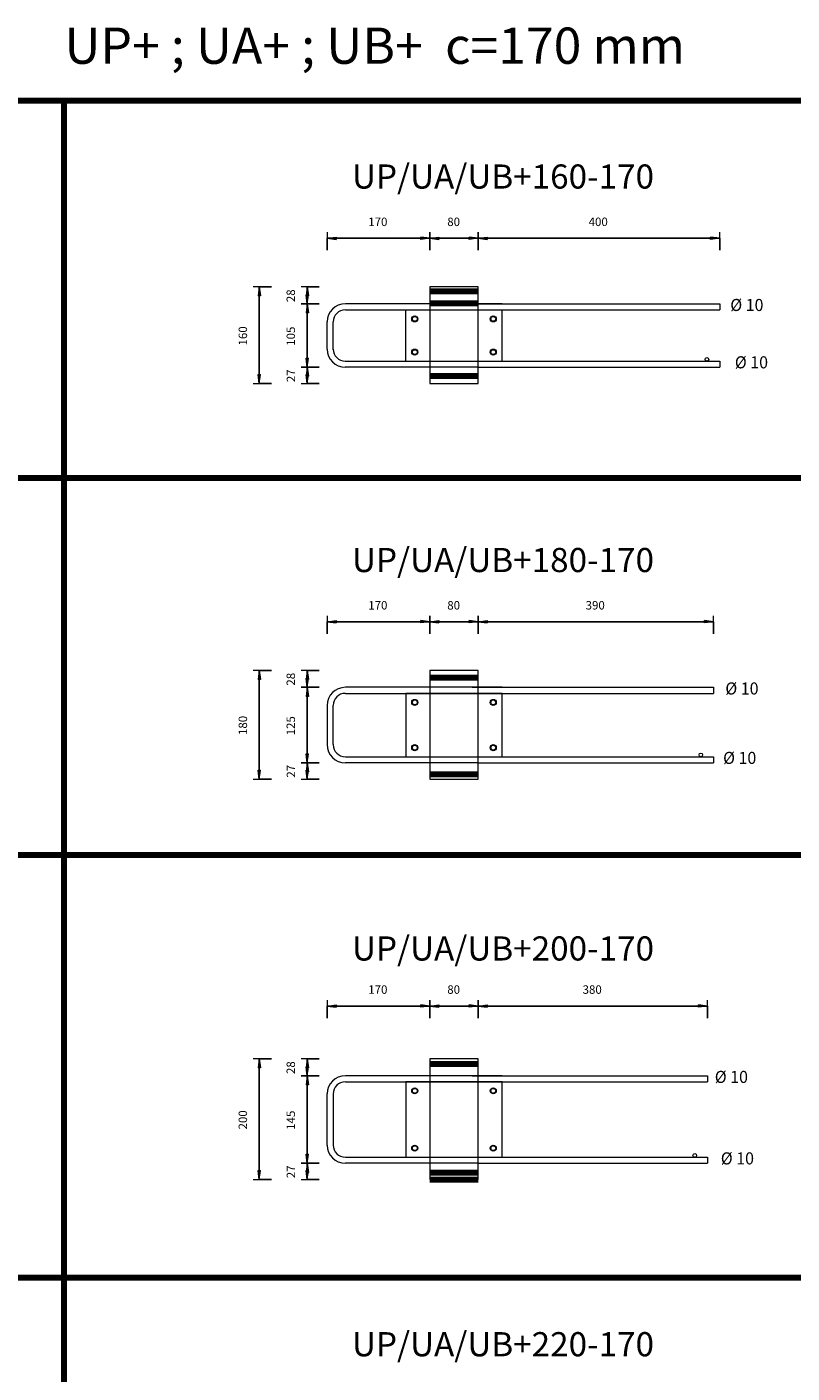
# Model space of a CAD drawing. Units: metres. Extents: x 120.1 to 143.5, y -23.7 to -1.3.
# Drawn here: x 127.6 to 128.8, y -16.3 to -14.1 of the extents above; entities that cross this region are included whole.
import ezdxf

# ---------------------------------------------------------------- set-up
doc = ezdxf.new("R2010")
doc.units = ezdxf.units.M
doc.header["$PDMODE"] = 65
doc.linetypes.add('AUSGEZOGEN', pattern=[0])
doc.linetypes.add('PUNKT2_S9', pattern=[0.07, 0.03, -0.02, 0, -0.02])
doc.layers.add('Einbauteile Kragplatten', color=252, linetype='PUNKT2_S9', lineweight=13)
doc.styles.add('ARIAL', font='ARIAL.TTF')
doc.dimstyles.new('DIMSTYLE_3', dxfattribs={"dimtxt": 0.014, "dimasz": 0.02, "dimexe": 0, "dimexo": 0, "dimgap": 0.007, "dimtad": 2, "dimdec": 0, "dimlfac": 1000, "dimrnd": 5, "dimzin": 12, "dimdsep": 46, "dimtxsty": 'ARIAL', "dimblk1": 'ALL_ML_PFEIL', "dimblk2": 'ALL_ML_PFEIL', "dimsah": 1, "dimcen": 0, "dimclrd": 7, "dimclre": 7, "dimclrt": 7, "dimadec": 0, "dimazin": 0, "dimtfac": 1, "dimtdec": 0, "dimtix": 1, "dimtmove": 2, "dimatfit": 3, "dimfxl": 0, "dimtzin": 0, "dimlwd": 0, "dimlwe": 13, "dimarcsym": 0})
doc.dimstyles.new('DIMSTYLE_5', dxfattribs={"dimtxt": 0.014, "dimasz": 0.02, "dimexe": 0, "dimexo": 0, "dimgap": 0.007, "dimtad": 2, "dimdec": 0, "dimlfac": 1000, "dimrnd": 1, "dimzin": 12, "dimdsep": 46, "dimtxsty": 'ARIAL', "dimblk1": 'ALL_ML_PFEIL', "dimblk2": 'ALL_ML_PFEIL', "dimsah": 1, "dimcen": 0, "dimclrd": 7, "dimclre": 7, "dimclrt": 7, "dimadec": 0, "dimazin": 0, "dimtfac": 1, "dimtdec": 0, "dimtix": 1, "dimtmove": 2, "dimatfit": 3, "dimfxl": 0, "dimtzin": 0, "dimlwd": 0, "dimlwe": 13, "dimarcsym": 0})
doc.dimstyles.new('DIMSTYLE_7', dxfattribs={"dimtxt": 0.014, "dimasz": 0.02, "dimexe": 0, "dimexo": 0, "dimgap": 0.007, "dimtad": 2, "dimdec": 0, "dimlfac": 1000, "dimrnd": 1, "dimzin": 12, "dimdsep": 46, "dimtxsty": 'ARIAL', "dimblk1": 'ALL_ML_PFEIL', "dimblk2": 'ALL_ML_PFEIL', "dimsah": 1, "dimcen": 0, "dimclrd": 7, "dimclre": 7, "dimclrt": 7, "dimadec": 0, "dimazin": 0, "dimtfac": 1, "dimtdec": 0, "dimtix": 1, "dimtmove": 2, "dimatfit": 3, "dimfxl": 0, "dimtvp": 1.2, "dimtzin": 0, "dimlwd": 0, "dimlwe": 13, "dimarcsym": 0})
pattern_1 = [(0, (0, 0), (0, 0.04), []), (0, (2e-18, 0.02), (0, 0.04), [])]

# ---------------------------------------------------------------- blocks, each defined once
blk = doc.blocks.new('ALL_ML_PFEIL')
at = {"color": 0, "linetype": 'ByBlock', "lineweight": -2}
for p, q in [((-1, 0), (0, 0)), ((0, 0), (-0.75, 0.1)), ((-0.75, -0.1), (-0.75, 0.1)), ((0, 0), (-0.75, -0.1)), ((0, -0.5), (0, 0.5))]:
    blk.add_line(p, q, dxfattribs=at)
blk = doc.blocks.new('*D1500')
at = {"layer": 'DEFPOINTS', "color": 7, "linetype": 'AUSGEZOGEN', "lineweight": 13, "transparency": 33554687}
for p in [(128.2203, -14.5328), (127.9377, -14.6928), (128.2203, -14.6928)]:
    blk.add_point(p, dxfattribs=at)
at = {"layer": 'Einbauteile Kragplatten', "color": 7, "linetype": 'AUSGEZOGEN', "lineweight": -2, "transparency": 33554687}
for p, q in [((127.9577, -14.5328), (127.9377, -14.5328)), ((127.9377, -14.6928), (127.9377, -14.5328)), ((127.9577, -14.6928), (127.9377, -14.6928))]:
    blk.add_line(p, q, dxfattribs=at)
at = {"layer": 'Einbauteile Kragplatten', "color": 7, "linetype": 'AUSGEZOGEN', "lineweight": 13, "transparency": 33554687, "xscale": 0.02, "yscale": 0.02, "zscale": 0.02}
for p, rotation in [((127.9377, -14.5328), 90), ((127.9377, -14.6928), 270)]:
    blk.add_blockref('ALL_ML_PFEIL', p, dxfattribs=dict(at, rotation=rotation))
at = {"layer": 'Einbauteile Kragplatten', "color": 7, "linetype": 'AUSGEZOGEN', "lineweight": 13, "transparency": 33554687, "insert": (127.9105, -14.614), "char_height": 0.014, "width": 0.042, "attachment_point": 5, "rotation": 90, "style": 'ARIAL'}
blk.add_mtext('\\A1;{160}', dxfattribs=at)
blk = doc.blocks.new('*D1501')
at = {"layer": 'DEFPOINTS', "color": 7, "linetype": 'AUSGEZOGEN', "lineweight": 13, "transparency": 33554687}
for p in [(128.2127, -14.6658), (128.0171, -14.6928), (128.2203, -14.6928)]:
    blk.add_point(p, dxfattribs=at)
at = {"layer": 'Einbauteile Kragplatten', "color": 7, "linetype": 'AUSGEZOGEN', "lineweight": -2, "transparency": 33554687}
for p, q in [((128.0371, -14.6658), (128.0171, -14.6658)), ((128.0171, -14.6928), (128.0171, -14.6658)), ((128.0371, -14.6928), (128.0171, -14.6928))]:
    blk.add_line(p, q, dxfattribs=at)
at = {"layer": 'Einbauteile Kragplatten', "color": 7, "linetype": 'AUSGEZOGEN', "lineweight": 13, "transparency": 33554687, "xscale": 0.02, "yscale": 0.02, "zscale": 0.02}
for p, rotation in [((128.0171, -14.6658), 90), ((128.0171, -14.6928), 270)]:
    blk.add_blockref('ALL_ML_PFEIL', p, dxfattribs=dict(at, rotation=rotation))
at = {"layer": 'Einbauteile Kragplatten', "color": 7, "linetype": 'AUSGEZOGEN', "lineweight": 13, "transparency": 33554687, "insert": (127.9901, -14.68), "char_height": 0.014, "width": 0.028, "attachment_point": 5, "rotation": 90, "style": 'ARIAL'}
blk.add_mtext('\\A1;{27}', dxfattribs=at)
blk = doc.blocks.new('*D1502')
at = {"layer": 'DEFPOINTS', "color": 7, "linetype": 'AUSGEZOGEN', "lineweight": 13, "transparency": 33554687}
for p in [(128.2143, -14.5608), (128.0171, -14.6658), (128.2127, -14.6658)]:
    blk.add_point(p, dxfattribs=at)
at = {"layer": 'Einbauteile Kragplatten', "color": 7, "linetype": 'AUSGEZOGEN', "lineweight": -2, "transparency": 33554687}
for p, q in [((128.0371, -14.5608), (128.0171, -14.5608)), ((128.0171, -14.6658), (128.0171, -14.5608)), ((128.0371, -14.6658), (128.0171, -14.6658))]:
    blk.add_line(p, q, dxfattribs=at)
at = {"layer": 'Einbauteile Kragplatten', "color": 7, "linetype": 'AUSGEZOGEN', "lineweight": 13, "transparency": 33554687, "xscale": 0.02, "yscale": 0.02, "zscale": 0.02}
for p, rotation in [((128.0171, -14.5608), 90), ((128.0171, -14.6658), 270)]:
    blk.add_blockref('ALL_ML_PFEIL', p, dxfattribs=dict(at, rotation=rotation))
at = {"layer": 'Einbauteile Kragplatten', "color": 7, "linetype": 'AUSGEZOGEN', "lineweight": 13, "transparency": 33554687, "insert": (127.9899, -14.6145), "char_height": 0.014, "width": 0.042, "attachment_point": 5, "rotation": 90, "style": 'ARIAL'}
blk.add_mtext('\\A1;{105}', dxfattribs=at)
blk = doc.blocks.new('*D1503')
at = {"layer": 'DEFPOINTS', "color": 7, "linetype": 'AUSGEZOGEN', "lineweight": 13, "transparency": 33554687}
for p in [(128.2203, -14.5328), (128.0171, -14.5608), (128.2143, -14.5608)]:
    blk.add_point(p, dxfattribs=at)
at = {"layer": 'Einbauteile Kragplatten', "color": 7, "linetype": 'AUSGEZOGEN', "lineweight": -2, "transparency": 33554687}
for p, q in [((128.0371, -14.5328), (128.0171, -14.5328)), ((128.0171, -14.5608), (128.0171, -14.5328)), ((128.0371, -14.5608), (128.0171, -14.5608))]:
    blk.add_line(p, q, dxfattribs=at)
at = {"layer": 'Einbauteile Kragplatten', "color": 7, "linetype": 'AUSGEZOGEN', "lineweight": 13, "transparency": 33554687, "xscale": 0.02, "yscale": 0.02, "zscale": 0.02}
for p, rotation in [((128.0171, -14.5328), 90), ((128.0171, -14.5608), 270)]:
    blk.add_blockref('ALL_ML_PFEIL', p, dxfattribs=dict(at, rotation=rotation))
at = {"layer": 'Einbauteile Kragplatten', "color": 7, "linetype": 'AUSGEZOGEN', "lineweight": 13, "transparency": 33554687, "insert": (127.9899, -14.5475), "char_height": 0.014, "width": 0.028, "attachment_point": 5, "rotation": 90, "style": 'ARIAL'}
blk.add_mtext('\\A1;{28}', dxfattribs=at)
blk = doc.blocks.new('*D1535')
at = {"layer": 'DEFPOINTS', "color": 7, "linetype": 'AUSGEZOGEN', "lineweight": 13, "transparency": 33554687}
for p in [(128.2203, -15.1682), (127.9377, -15.3482), (128.2203, -15.3482)]:
    blk.add_point(p, dxfattribs=at)
at = {"layer": 'Einbauteile Kragplatten', "color": 7, "linetype": 'AUSGEZOGEN', "lineweight": -2, "transparency": 33554687}
for p, q in [((127.9577, -15.1682), (127.9377, -15.1682)), ((127.9377, -15.3482), (127.9377, -15.1682)), ((127.9577, -15.3482), (127.9377, -15.3482))]:
    blk.add_line(p, q, dxfattribs=at)
at = {"layer": 'Einbauteile Kragplatten', "color": 7, "linetype": 'AUSGEZOGEN', "lineweight": 13, "transparency": 33554687, "xscale": 0.02, "yscale": 0.02, "zscale": 0.02}
for p, rotation in [((127.9377, -15.1682), 90), ((127.9377, -15.3482), 270)]:
    blk.add_blockref('ALL_ML_PFEIL', p, dxfattribs=dict(at, rotation=rotation))
at = {"layer": 'Einbauteile Kragplatten', "color": 7, "linetype": 'AUSGEZOGEN', "lineweight": 13, "transparency": 33554687, "insert": (127.9105, -15.2593), "char_height": 0.014, "width": 0.042, "attachment_point": 5, "rotation": 90, "style": 'ARIAL'}
blk.add_mtext('\\A1;{180}', dxfattribs=at)
blk = doc.blocks.new('*D1536')
at = {"layer": 'DEFPOINTS', "color": 7, "linetype": 'AUSGEZOGEN', "lineweight": 13, "transparency": 33554687}
for p in [(128.201, -15.3212), (128.0171, -15.3482), (128.2203, -15.3482)]:
    blk.add_point(p, dxfattribs=at)
at = {"layer": 'Einbauteile Kragplatten', "color": 7, "linetype": 'AUSGEZOGEN', "lineweight": -2, "transparency": 33554687}
for p, q in [((128.0371, -15.3212), (128.0171, -15.3212)), ((128.0171, -15.3482), (128.0171, -15.3212)), ((128.0371, -15.3482), (128.0171, -15.3482))]:
    blk.add_line(p, q, dxfattribs=at)
at = {"layer": 'Einbauteile Kragplatten', "color": 7, "linetype": 'AUSGEZOGEN', "lineweight": 13, "transparency": 33554687, "xscale": 0.02, "yscale": 0.02, "zscale": 0.02}
for p, rotation in [((128.0171, -15.3212), 90), ((128.0171, -15.3482), 270)]:
    blk.add_blockref('ALL_ML_PFEIL', p, dxfattribs=dict(at, rotation=rotation))
at = {"layer": 'Einbauteile Kragplatten', "color": 7, "linetype": 'AUSGEZOGEN', "lineweight": 13, "transparency": 33554687, "insert": (127.9901, -15.3353), "char_height": 0.014, "width": 0.028, "attachment_point": 5, "rotation": 90, "style": 'ARIAL'}
blk.add_mtext('\\A1;{27}', dxfattribs=at)
blk = doc.blocks.new('*D1537')
at = {"layer": 'DEFPOINTS', "color": 7, "linetype": 'AUSGEZOGEN', "lineweight": 13, "transparency": 33554687}
for p in [(128.2203, -15.1962), (128.0171, -15.3212), (128.201, -15.3212)]:
    blk.add_point(p, dxfattribs=at)
at = {"layer": 'Einbauteile Kragplatten', "color": 7, "linetype": 'AUSGEZOGEN', "lineweight": -2, "transparency": 33554687}
for p, q in [((128.0371, -15.1962), (128.0171, -15.1962)), ((128.0171, -15.3212), (128.0171, -15.1962)), ((128.0371, -15.3212), (128.0171, -15.3212))]:
    blk.add_line(p, q, dxfattribs=at)
at = {"layer": 'Einbauteile Kragplatten', "color": 7, "linetype": 'AUSGEZOGEN', "lineweight": 13, "transparency": 33554687, "xscale": 0.02, "yscale": 0.02, "zscale": 0.02}
for p, rotation in [((128.0171, -15.1962), 90), ((128.0171, -15.3212), 270)]:
    blk.add_blockref('ALL_ML_PFEIL', p, dxfattribs=dict(at, rotation=rotation))
at = {"layer": 'Einbauteile Kragplatten', "color": 7, "linetype": 'AUSGEZOGEN', "lineweight": 13, "transparency": 33554687, "insert": (127.9899, -15.2599), "char_height": 0.014, "width": 0.042, "attachment_point": 5, "rotation": 90, "style": 'ARIAL'}
blk.add_mtext('\\A1;{125}', dxfattribs=at)
blk = doc.blocks.new('*D1538')
at = {"layer": 'DEFPOINTS', "color": 7, "linetype": 'AUSGEZOGEN', "lineweight": 13, "transparency": 33554687}
for p in [(128.2203, -15.1682), (128.0171, -15.1962), (128.2203, -15.1962)]:
    blk.add_point(p, dxfattribs=at)
at = {"layer": 'Einbauteile Kragplatten', "color": 7, "linetype": 'AUSGEZOGEN', "lineweight": -2, "transparency": 33554687}
for p, q in [((128.0371, -15.1682), (128.0171, -15.1682)), ((128.0171, -15.1962), (128.0171, -15.1682)), ((128.0371, -15.1962), (128.0171, -15.1962))]:
    blk.add_line(p, q, dxfattribs=at)
at = {"layer": 'Einbauteile Kragplatten', "color": 7, "linetype": 'AUSGEZOGEN', "lineweight": 13, "transparency": 33554687, "xscale": 0.02, "yscale": 0.02, "zscale": 0.02}
for p, rotation in [((128.0171, -15.1682), 90), ((128.0171, -15.1962), 270)]:
    blk.add_blockref('ALL_ML_PFEIL', p, dxfattribs=dict(at, rotation=rotation))
at = {"layer": 'Einbauteile Kragplatten', "color": 7, "linetype": 'AUSGEZOGEN', "lineweight": 13, "transparency": 33554687, "insert": (127.9899, -15.1828), "char_height": 0.014, "width": 0.028, "attachment_point": 5, "rotation": 90, "style": 'ARIAL'}
blk.add_mtext('\\A1;{28}', dxfattribs=at)
blk = doc.blocks.new('*D1543')
at = {"layer": 'DEFPOINTS', "color": 7, "linetype": 'AUSGEZOGEN', "lineweight": 13, "transparency": 33554687}
for p in [(128.2203, -15.8117), (127.9377, -16.0117), (128.2203, -16.0117)]:
    blk.add_point(p, dxfattribs=at)
at = {"layer": 'Einbauteile Kragplatten', "color": 7, "linetype": 'AUSGEZOGEN', "lineweight": -2, "transparency": 33554687}
for p, q in [((127.9577, -15.8117), (127.9377, -15.8117)), ((127.9377, -16.0117), (127.9377, -15.8117)), ((127.9577, -16.0117), (127.9377, -16.0117))]:
    blk.add_line(p, q, dxfattribs=at)
at = {"layer": 'Einbauteile Kragplatten', "color": 7, "linetype": 'AUSGEZOGEN', "lineweight": 13, "transparency": 33554687, "xscale": 0.02, "yscale": 0.02, "zscale": 0.02}
for p, rotation in [((127.9377, -15.8117), 90), ((127.9377, -16.0117), 270)]:
    blk.add_blockref('ALL_ML_PFEIL', p, dxfattribs=dict(at, rotation=rotation))
at = {"layer": 'Einbauteile Kragplatten', "color": 7, "linetype": 'AUSGEZOGEN', "lineweight": 13, "transparency": 33554687, "insert": (127.9105, -15.9128), "char_height": 0.014, "width": 0.042, "attachment_point": 5, "rotation": 90, "style": 'ARIAL'}
blk.add_mtext('\\A1;{200}', dxfattribs=at)
blk = doc.blocks.new('*D1544')
at = {"layer": 'DEFPOINTS', "color": 7, "linetype": 'AUSGEZOGEN', "lineweight": 13, "transparency": 33554687}
for p in [(128.2088, -15.9847), (128.0171, -16.0117), (128.2203, -16.0117)]:
    blk.add_point(p, dxfattribs=at)
at = {"layer": 'Einbauteile Kragplatten', "color": 7, "linetype": 'AUSGEZOGEN', "lineweight": -2, "transparency": 33554687}
for p, q in [((128.0371, -15.9847), (128.0171, -15.9847)), ((128.0171, -16.0117), (128.0171, -15.9847)), ((128.0371, -16.0117), (128.0171, -16.0117))]:
    blk.add_line(p, q, dxfattribs=at)
at = {"layer": 'Einbauteile Kragplatten', "color": 7, "linetype": 'AUSGEZOGEN', "lineweight": 13, "transparency": 33554687, "xscale": 0.02, "yscale": 0.02, "zscale": 0.02}
for p, rotation in [((128.0171, -15.9847), 90), ((128.0171, -16.0117), 270)]:
    blk.add_blockref('ALL_ML_PFEIL', p, dxfattribs=dict(at, rotation=rotation))
at = {"layer": 'Einbauteile Kragplatten', "color": 7, "linetype": 'AUSGEZOGEN', "lineweight": 13, "transparency": 33554687, "insert": (127.9901, -15.9988), "char_height": 0.014, "width": 0.028, "attachment_point": 5, "rotation": 90, "style": 'ARIAL'}
blk.add_mtext('\\A1;{27}', dxfattribs=at)
blk = doc.blocks.new('*D1545')
at = {"layer": 'DEFPOINTS', "color": 7, "linetype": 'AUSGEZOGEN', "lineweight": 13, "transparency": 33554687}
for p in [(128.2203, -15.8397), (128.0171, -15.9847), (128.2088, -15.9847)]:
    blk.add_point(p, dxfattribs=at)
at = {"layer": 'Einbauteile Kragplatten', "color": 7, "linetype": 'AUSGEZOGEN', "lineweight": -2, "transparency": 33554687}
for p, q in [((128.0371, -15.8397), (128.0171, -15.8397)), ((128.0171, -15.9847), (128.0171, -15.8397)), ((128.0371, -15.9847), (128.0171, -15.9847))]:
    blk.add_line(p, q, dxfattribs=at)
at = {"layer": 'Einbauteile Kragplatten', "color": 7, "linetype": 'AUSGEZOGEN', "lineweight": 13, "transparency": 33554687, "xscale": 0.02, "yscale": 0.02, "zscale": 0.02}
for p, rotation in [((128.0171, -15.8397), 90), ((128.0171, -15.9847), 270)]:
    blk.add_blockref('ALL_ML_PFEIL', p, dxfattribs=dict(at, rotation=rotation))
at = {"layer": 'Einbauteile Kragplatten', "color": 7, "linetype": 'AUSGEZOGEN', "lineweight": 13, "transparency": 33554687, "insert": (127.9899, -15.9134), "char_height": 0.014, "width": 0.042, "attachment_point": 5, "rotation": 90, "style": 'ARIAL'}
blk.add_mtext('\\A1;{145}', dxfattribs=at)
blk = doc.blocks.new('*D1546')
at = {"layer": 'DEFPOINTS', "color": 7, "linetype": 'AUSGEZOGEN', "lineweight": 13, "transparency": 33554687}
for p in [(128.2203, -15.8117), (128.0171, -15.8397), (128.2203, -15.8397)]:
    blk.add_point(p, dxfattribs=at)
at = {"layer": 'Einbauteile Kragplatten', "color": 7, "linetype": 'AUSGEZOGEN', "lineweight": -2, "transparency": 33554687}
for p, q in [((128.0371, -15.8117), (128.0171, -15.8117)), ((128.0171, -15.8397), (128.0171, -15.8117)), ((128.0371, -15.8397), (128.0171, -15.8397))]:
    blk.add_line(p, q, dxfattribs=at)
at = {"layer": 'Einbauteile Kragplatten', "color": 7, "linetype": 'AUSGEZOGEN', "lineweight": 13, "transparency": 33554687, "xscale": 0.02, "yscale": 0.02, "zscale": 0.02}
for p, rotation in [((128.0171, -15.8117), 90), ((128.0171, -15.8397), 270)]:
    blk.add_blockref('ALL_ML_PFEIL', p, dxfattribs=dict(at, rotation=rotation))
at = {"layer": 'Einbauteile Kragplatten', "color": 7, "linetype": 'AUSGEZOGEN', "lineweight": 13, "transparency": 33554687, "insert": (127.9899, -15.8263), "char_height": 0.014, "width": 0.028, "attachment_point": 5, "rotation": 90, "style": 'ARIAL'}
blk.add_mtext('\\A1;{28}', dxfattribs=at)
blk = doc.blocks.new('*D1632')
at = {"layer": 'DEFPOINTS', "color": 7, "linetype": 'AUSGEZOGEN', "lineweight": 13, "transparency": 33554687}
for p in [(128.0503, -14.4522), (128.2203, -14.5328), (128.0503, -14.5908)]:
    blk.add_point(p, dxfattribs=at)
at = {"layer": 'Einbauteile Kragplatten', "color": 7, "linetype": 'AUSGEZOGEN', "lineweight": -2, "transparency": 33554687}
for p, q in [((128.0503, -14.4722), (128.0503, -14.4522)), ((128.0503, -14.4522), (128.2203, -14.4522)), ((128.2203, -14.4722), (128.2203, -14.4522))]:
    blk.add_line(p, q, dxfattribs=at)
at = {"layer": 'Einbauteile Kragplatten', "color": 7, "linetype": 'AUSGEZOGEN', "lineweight": 13, "transparency": 33554687, "xscale": 0.02, "yscale": 0.02, "zscale": 0.02, "rotation": 180}
blk.add_blockref('ALL_ML_PFEIL', (128.0503, -14.4522), dxfattribs=at)
at = {"layer": 'Einbauteile Kragplatten', "color": 7, "linetype": 'AUSGEZOGEN', "lineweight": 13, "transparency": 33554687, "xscale": 0.02, "yscale": 0.02, "zscale": 0.02}
blk.add_blockref('ALL_ML_PFEIL', (128.2203, -14.4522), dxfattribs=at)
at = {"layer": 'Einbauteile Kragplatten', "color": 7, "linetype": 'AUSGEZOGEN', "lineweight": 13, "transparency": 33554687, "insert": (128.1341, -14.425), "char_height": 0.014, "width": 0.042, "attachment_point": 5, "style": 'ARIAL'}
blk.add_mtext('\\A1;{170}', dxfattribs=at)
blk = doc.blocks.new('*D1633')
at = {"layer": 'DEFPOINTS', "color": 7, "linetype": 'AUSGEZOGEN', "lineweight": 13, "transparency": 33554687}
for p in [(128.2203, -14.4522), (128.2203, -14.5328), (128.3003, -14.5328)]:
    blk.add_point(p, dxfattribs=at)
at = {"layer": 'Einbauteile Kragplatten', "color": 7, "linetype": 'AUSGEZOGEN', "lineweight": -2, "transparency": 33554687}
for p, q in [((128.2203, -14.4722), (128.2203, -14.4522)), ((128.2203, -14.4522), (128.3003, -14.4522)), ((128.3003, -14.4722), (128.3003, -14.4522))]:
    blk.add_line(p, q, dxfattribs=at)
at = {"layer": 'Einbauteile Kragplatten', "color": 7, "linetype": 'AUSGEZOGEN', "lineweight": 13, "transparency": 33554687, "xscale": 0.02, "yscale": 0.02, "zscale": 0.02, "rotation": 180}
blk.add_blockref('ALL_ML_PFEIL', (128.2203, -14.4522), dxfattribs=at)
at = {"layer": 'Einbauteile Kragplatten', "color": 7, "linetype": 'AUSGEZOGEN', "lineweight": 13, "transparency": 33554687, "xscale": 0.02, "yscale": 0.02, "zscale": 0.02}
blk.add_blockref('ALL_ML_PFEIL', (128.3003, -14.4522), dxfattribs=at)
at = {"layer": 'Einbauteile Kragplatten', "color": 7, "linetype": 'AUSGEZOGEN', "lineweight": 13, "transparency": 33554687, "insert": (128.2597, -14.425), "char_height": 0.014, "width": 0.028, "attachment_point": 5, "style": 'ARIAL'}
blk.add_mtext('\\A1;{80}', dxfattribs=at)
blk = doc.blocks.new('*D1634')
at = {"layer": 'DEFPOINTS', "color": 7, "linetype": 'AUSGEZOGEN', "lineweight": 13, "transparency": 33554687}
for p in [(128.3003, -14.4522), (128.3003, -14.5328), (128.7003, -14.5608)]:
    blk.add_point(p, dxfattribs=at)
at = {"layer": 'Einbauteile Kragplatten', "color": 7, "linetype": 'AUSGEZOGEN', "lineweight": -2, "transparency": 33554687}
for p, q in [((128.3003, -14.4722), (128.3003, -14.4522)), ((128.3003, -14.4522), (128.7003, -14.4522)), ((128.7003, -14.4722), (128.7003, -14.4522))]:
    blk.add_line(p, q, dxfattribs=at)
at = {"layer": 'Einbauteile Kragplatten', "color": 7, "linetype": 'AUSGEZOGEN', "lineweight": 13, "transparency": 33554687, "xscale": 0.02, "yscale": 0.02, "zscale": 0.02, "rotation": 180}
blk.add_blockref('ALL_ML_PFEIL', (128.3003, -14.4522), dxfattribs=at)
at = {"layer": 'Einbauteile Kragplatten', "color": 7, "linetype": 'AUSGEZOGEN', "lineweight": 13, "transparency": 33554687, "xscale": 0.02, "yscale": 0.02, "zscale": 0.02}
blk.add_blockref('ALL_ML_PFEIL', (128.7003, -14.4522), dxfattribs=at)
at = {"layer": 'Einbauteile Kragplatten', "color": 7, "linetype": 'AUSGEZOGEN', "lineweight": 13, "transparency": 33554687, "insert": (128.4991, -14.425), "char_height": 0.014, "width": 0.042, "attachment_point": 5, "style": 'ARIAL'}
blk.add_mtext('\\A1;{400}', dxfattribs=at)
blk = doc.blocks.new('*D1641')
at = {"layer": 'DEFPOINTS', "color": 7, "linetype": 'AUSGEZOGEN', "lineweight": 13, "transparency": 33554687}
for p in [(128.0503, -15.0876), (128.2203, -15.1682), (128.0503, -15.2262)]:
    blk.add_point(p, dxfattribs=at)
at = {"layer": 'Einbauteile Kragplatten', "color": 7, "linetype": 'AUSGEZOGEN', "lineweight": -2, "transparency": 33554687}
for p, q in [((128.0503, -15.1076), (128.0503, -15.0876)), ((128.0503, -15.0876), (128.2203, -15.0876)), ((128.2203, -15.1076), (128.2203, -15.0876))]:
    blk.add_line(p, q, dxfattribs=at)
at = {"layer": 'Einbauteile Kragplatten', "color": 7, "linetype": 'AUSGEZOGEN', "lineweight": 13, "transparency": 33554687, "xscale": 0.02, "yscale": 0.02, "zscale": 0.02, "rotation": 180}
blk.add_blockref('ALL_ML_PFEIL', (128.0503, -15.0876), dxfattribs=at)
at = {"layer": 'Einbauteile Kragplatten', "color": 7, "linetype": 'AUSGEZOGEN', "lineweight": 13, "transparency": 33554687, "xscale": 0.02, "yscale": 0.02, "zscale": 0.02}
blk.add_blockref('ALL_ML_PFEIL', (128.2203, -15.0876), dxfattribs=at)
at = {"layer": 'Einbauteile Kragplatten', "color": 7, "linetype": 'AUSGEZOGEN', "lineweight": 13, "transparency": 33554687, "insert": (128.1341, -15.0603), "char_height": 0.014, "width": 0.042, "attachment_point": 5, "style": 'ARIAL'}
blk.add_mtext('\\A1;{170}', dxfattribs=at)
blk = doc.blocks.new('*D1642')
at = {"layer": 'DEFPOINTS', "color": 7, "linetype": 'AUSGEZOGEN', "lineweight": 13, "transparency": 33554687}
for p in [(128.2203, -15.0876), (128.2203, -15.1682), (128.3003, -15.1682)]:
    blk.add_point(p, dxfattribs=at)
at = {"layer": 'Einbauteile Kragplatten', "color": 7, "linetype": 'AUSGEZOGEN', "lineweight": -2, "transparency": 33554687}
for p, q in [((128.2203, -15.1076), (128.2203, -15.0876)), ((128.2203, -15.0876), (128.3003, -15.0876)), ((128.3003, -15.1076), (128.3003, -15.0876))]:
    blk.add_line(p, q, dxfattribs=at)
at = {"layer": 'Einbauteile Kragplatten', "color": 7, "linetype": 'AUSGEZOGEN', "lineweight": 13, "transparency": 33554687, "xscale": 0.02, "yscale": 0.02, "zscale": 0.02, "rotation": 180}
blk.add_blockref('ALL_ML_PFEIL', (128.2203, -15.0876), dxfattribs=at)
at = {"layer": 'Einbauteile Kragplatten', "color": 7, "linetype": 'AUSGEZOGEN', "lineweight": 13, "transparency": 33554687, "xscale": 0.02, "yscale": 0.02, "zscale": 0.02}
blk.add_blockref('ALL_ML_PFEIL', (128.3003, -15.0876), dxfattribs=at)
at = {"layer": 'Einbauteile Kragplatten', "color": 7, "linetype": 'AUSGEZOGEN', "lineweight": 13, "transparency": 33554687, "insert": (128.2597, -15.0603), "char_height": 0.014, "width": 0.028, "attachment_point": 5, "style": 'ARIAL'}
blk.add_mtext('\\A1;{80}', dxfattribs=at)
blk = doc.blocks.new('*D1643')
at = {"layer": 'DEFPOINTS', "color": 7, "linetype": 'AUSGEZOGEN', "lineweight": 13, "transparency": 33554687}
for p in [(128.3003, -15.0876), (128.3003, -15.1682), (128.6903, -15.1962)]:
    blk.add_point(p, dxfattribs=at)
at = {"layer": 'Einbauteile Kragplatten', "color": 7, "linetype": 'AUSGEZOGEN', "lineweight": -2, "transparency": 33554687}
for p, q in [((128.3003, -15.1076), (128.3003, -15.0876)), ((128.3003, -15.0876), (128.6903, -15.0876)), ((128.6903, -15.1076), (128.6903, -15.0876))]:
    blk.add_line(p, q, dxfattribs=at)
at = {"layer": 'Einbauteile Kragplatten', "color": 7, "linetype": 'AUSGEZOGEN', "lineweight": 13, "transparency": 33554687, "xscale": 0.02, "yscale": 0.02, "zscale": 0.02, "rotation": 180}
blk.add_blockref('ALL_ML_PFEIL', (128.3003, -15.0876), dxfattribs=at)
at = {"layer": 'Einbauteile Kragplatten', "color": 7, "linetype": 'AUSGEZOGEN', "lineweight": 13, "transparency": 33554687, "xscale": 0.02, "yscale": 0.02, "zscale": 0.02}
blk.add_blockref('ALL_ML_PFEIL', (128.6903, -15.0876), dxfattribs=at)
at = {"layer": 'Einbauteile Kragplatten', "color": 7, "linetype": 'AUSGEZOGEN', "lineweight": 13, "transparency": 33554687, "insert": (128.4941, -15.0603), "char_height": 0.014, "width": 0.042, "attachment_point": 5, "style": 'ARIAL'}
blk.add_mtext('\\A1;{390}', dxfattribs=at)
blk = doc.blocks.new('*D1644')
at = {"layer": 'DEFPOINTS', "color": 7, "linetype": 'AUSGEZOGEN', "lineweight": 13, "transparency": 33554687}
for p in [(128.0503, -15.7242), (128.2203, -15.8048), (128.0503, -15.8628)]:
    blk.add_point(p, dxfattribs=at)
at = {"layer": 'Einbauteile Kragplatten', "color": 7, "linetype": 'AUSGEZOGEN', "lineweight": -2, "transparency": 33554687}
for p, q in [((128.0503, -15.7442), (128.0503, -15.7242)), ((128.0503, -15.7242), (128.2203, -15.7242)), ((128.2203, -15.7442), (128.2203, -15.7242))]:
    blk.add_line(p, q, dxfattribs=at)
at = {"layer": 'Einbauteile Kragplatten', "color": 7, "linetype": 'AUSGEZOGEN', "lineweight": 13, "transparency": 33554687, "xscale": 0.02, "yscale": 0.02, "zscale": 0.02, "rotation": 180}
blk.add_blockref('ALL_ML_PFEIL', (128.0503, -15.7242), dxfattribs=at)
at = {"layer": 'Einbauteile Kragplatten', "color": 7, "linetype": 'AUSGEZOGEN', "lineweight": 13, "transparency": 33554687, "xscale": 0.02, "yscale": 0.02, "zscale": 0.02}
blk.add_blockref('ALL_ML_PFEIL', (128.2203, -15.7242), dxfattribs=at)
at = {"layer": 'Einbauteile Kragplatten', "color": 7, "linetype": 'AUSGEZOGEN', "lineweight": 13, "transparency": 33554687, "insert": (128.1341, -15.6969), "char_height": 0.014, "width": 0.042, "attachment_point": 5, "style": 'ARIAL'}
blk.add_mtext('\\A1;{170}', dxfattribs=at)
blk = doc.blocks.new('*D1645')
at = {"layer": 'DEFPOINTS', "color": 7, "linetype": 'AUSGEZOGEN', "lineweight": 13, "transparency": 33554687}
for p in [(128.2203, -15.7242), (128.2203, -15.8048), (128.3003, -15.8048)]:
    blk.add_point(p, dxfattribs=at)
at = {"layer": 'Einbauteile Kragplatten', "color": 7, "linetype": 'AUSGEZOGEN', "lineweight": -2, "transparency": 33554687}
for p, q in [((128.2203, -15.7442), (128.2203, -15.7242)), ((128.2203, -15.7242), (128.3003, -15.7242)), ((128.3003, -15.7442), (128.3003, -15.7242))]:
    blk.add_line(p, q, dxfattribs=at)
at = {"layer": 'Einbauteile Kragplatten', "color": 7, "linetype": 'AUSGEZOGEN', "lineweight": 13, "transparency": 33554687, "xscale": 0.02, "yscale": 0.02, "zscale": 0.02, "rotation": 180}
blk.add_blockref('ALL_ML_PFEIL', (128.2203, -15.7242), dxfattribs=at)
at = {"layer": 'Einbauteile Kragplatten', "color": 7, "linetype": 'AUSGEZOGEN', "lineweight": 13, "transparency": 33554687, "xscale": 0.02, "yscale": 0.02, "zscale": 0.02}
blk.add_blockref('ALL_ML_PFEIL', (128.3003, -15.7242), dxfattribs=at)
at = {"layer": 'Einbauteile Kragplatten', "color": 7, "linetype": 'AUSGEZOGEN', "lineweight": 13, "transparency": 33554687, "insert": (128.2597, -15.6969), "char_height": 0.014, "width": 0.028, "attachment_point": 5, "style": 'ARIAL'}
blk.add_mtext('\\A1;{80}', dxfattribs=at)
blk = doc.blocks.new('*D1646')
at = {"layer": 'DEFPOINTS', "color": 7, "linetype": 'AUSGEZOGEN', "lineweight": 13, "transparency": 33554687}
for p in [(128.3003, -15.7242), (128.3003, -15.8048), (128.6803, -15.8397)]:
    blk.add_point(p, dxfattribs=at)
at = {"layer": 'Einbauteile Kragplatten', "color": 7, "linetype": 'AUSGEZOGEN', "lineweight": -2, "transparency": 33554687}
for p, q in [((128.3003, -15.7442), (128.3003, -15.7242)), ((128.3003, -15.7242), (128.6803, -15.7242)), ((128.6803, -15.7442), (128.6803, -15.7242))]:
    blk.add_line(p, q, dxfattribs=at)
at = {"layer": 'Einbauteile Kragplatten', "color": 7, "linetype": 'AUSGEZOGEN', "lineweight": 13, "transparency": 33554687, "xscale": 0.02, "yscale": 0.02, "zscale": 0.02, "rotation": 180}
blk.add_blockref('ALL_ML_PFEIL', (128.3003, -15.7242), dxfattribs=at)
at = {"layer": 'Einbauteile Kragplatten', "color": 7, "linetype": 'AUSGEZOGEN', "lineweight": 13, "transparency": 33554687, "xscale": 0.02, "yscale": 0.02, "zscale": 0.02}
blk.add_blockref('ALL_ML_PFEIL', (128.6803, -15.7242), dxfattribs=at)
at = {"layer": 'Einbauteile Kragplatten', "color": 7, "linetype": 'AUSGEZOGEN', "lineweight": 13, "transparency": 33554687, "insert": (128.4891, -15.6969), "char_height": 0.014, "width": 0.042, "attachment_point": 5, "style": 'ARIAL'}
blk.add_mtext('\\A1;{380}', dxfattribs=at)

msp = doc.modelspace()

# ---------------------------------------------------------------- hatches: boundary and pattern name
at = {"layer": 'Einbauteile Kragplatten', "linetype": 'AUSGEZOGEN', "lineweight": 200, "transparency": 33554687}
h = msp.add_hatch(dxfattribs=at)
h.set_pattern_fill('SCHRAFFUR_21', scale=0.02, style=0, pattern_type=2)
h.set_pattern_definition(pattern_1)
h.paths.add_polyline_path([(128.30026, -14.53282), (128.22026, -14.53282), (128.22026, -14.56082), (128.30026, -14.56082)], flags=0)
h = msp.add_hatch(dxfattribs=at)
h.set_pattern_fill('SCHRAFFUR_21', scale=0.02, style=0, pattern_type=2)
h.set_pattern_definition(pattern_1)
h.paths.add_polyline_path([(128.22026, -14.69282), (128.30026, -14.69282), (128.30026, -14.66582), (128.22026, -14.66582)], flags=0)
h = msp.add_hatch(dxfattribs=at)
h.set_pattern_fill('SCHRAFFUR_21', scale=0.02, style=0, pattern_type=2)
h.set_pattern_definition(pattern_1)
h.paths.add_polyline_path([(128.30026, -15.16816), (128.22026, -15.16816), (128.22026, -15.19616), (128.30026, -15.19616)], flags=0)
h = msp.add_hatch(dxfattribs=at)
h.set_pattern_fill('SCHRAFFUR_21', scale=0.02, style=0, pattern_type=2)
h.set_pattern_definition(pattern_1)
h.paths.add_polyline_path([(128.22026, -15.34816), (128.30026, -15.34816), (128.30026, -15.32116), (128.22026, -15.32116)], flags=0)
h = msp.add_hatch(dxfattribs=at)
h.set_pattern_fill('SCHRAFFUR_21', scale=0.02, style=0, pattern_type=2)
h.set_pattern_definition(pattern_1)
h.paths.add_polyline_path([(128.30026, -15.81166), (128.22026, -15.81166), (128.22026, -15.83966), (128.30026, -15.83966)], flags=0)
h = msp.add_hatch(dxfattribs=at)
h.set_pattern_fill('SCHRAFFUR_21', scale=0.02, style=0, pattern_type=2)
h.set_pattern_definition(pattern_1)
h.paths.add_polyline_path([(128.30026, -15.98466), (128.22026, -15.98466), (128.22026, -16.00966), (128.30026, -16.00966)], flags=0)

# ---------------------------------------------------------------- linework, layer by layer
at = {"layer": 'Einbauteile Kragplatten', "color": 5, "linetype": 'AUSGEZOGEN', "lineweight": 200, "transparency": 33554687}
for p, q in [((126.28556, -14.22391), (130.39599, -14.22391)), ((127.61404, -14.22391), (127.61404, -18.83894)), ((126.28556, -14.84891), (130.39599, -14.84891)), ((126.28556, -15.47391), (130.39599, -15.47391)), ((126.28556, -16.17391), (130.39599, -16.17391))]:
    msp.add_line(p, q, dxfattribs=at)
at = {"layer": 'Einbauteile Kragplatten', "color": 7, "linetype": 'AUSGEZOGEN', "lineweight": 13, "transparency": 33554687}
for p, q in [((128.22026, -14.53282), (128.22026, -14.69282)), ((128.30026, -14.53282), (128.22026, -14.53282)), ((128.30026, -14.69282), (128.30026, -14.53282)), ((128.70026, -14.56082), (128.70026, -14.57082)), ((128.05022, -14.63582), (128.05026, -14.59082)), ((128.70026, -14.65582), (128.70026, -14.66582)), ((128.22026, -14.69282), (128.30026, -14.69282)), ((128.30026, -15.16816), (128.22026, -15.16816)), ((128.22026, -15.16816), (128.22026, -15.34816)), ((128.30026, -15.34816), (128.30026, -15.16816)), ((128.69026, -15.19616), (128.69026, -15.20616)), ((128.69026, -15.31116), (128.69026, -15.32116)), ((128.22026, -15.34816), (128.30026, -15.34816)), ((128.30026, -15.81166), (128.22026, -15.81166)), ((128.22026, -15.81166), (128.22026, -16.01166)), ((128.30026, -16.01166), (128.30026, -15.81166)), ((128.68026, -15.83966), (128.68026, -15.84966)), ((128.68026, -15.97466), (128.68026, -15.98466)), ((128.22026, -16.00966), (128.30026, -16.00966))]:
    msp.add_line(p, q, dxfattribs=at)
at = {"layer": 'Einbauteile Kragplatten', "color": 59, "linetype": 'AUSGEZOGEN', "lineweight": 13, "transparency": 33554687}
for p, q in [((128.13026, -14.56082), (128.08026, -14.56082)), ((128.34026, -14.56082), (128.13026, -14.56082)), ((128.29026, -14.56082), (128.70026, -14.56082)), ((128.08026, -14.57082), (128.70026, -14.57082)), ((128.18026, -14.57082), (128.34026, -14.57082)), ((128.18026, -14.65582), (128.18026, -14.57082)), ((128.34026, -14.65582), (128.34026, -14.57082)), ((128.06026, -14.6371), (128.06026, -14.59082)), ((128.06026, -14.63582), (128.06026, -14.59582)), ((128.08022, -14.65582), (128.70026, -14.65582)), ((128.14026, -14.66582), (128.08022, -14.66582)), ((128.14026, -14.66582), (128.09026, -14.66582)), ((128.30026, -14.66582), (128.14026, -14.66582)), ((128.18026, -14.65582), (128.34026, -14.65582)), ((128.30026, -14.66582), (128.70026, -14.66582)), ((128.13026, -15.19616), (128.08026, -15.19616)), ((128.08026, -15.20616), (128.69026, -15.20616)), ((128.34026, -15.19616), (128.13026, -15.19616)), ((128.34026, -15.20616), (128.18026, -15.20616)), ((128.18026, -15.20616), (128.18026, -15.31116)), ((128.18026, -15.20616), (128.34026, -15.20616)), ((128.29026, -15.19616), (128.69026, -15.19616)), ((128.34026, -15.31116), (128.34026, -15.20616)), ((128.05026, -15.22616), (128.05026, -15.29116)), ((128.06026, -15.28616), (128.06026, -15.22616)), ((128.06026, -15.29116), (128.06026, -15.23116)), ((128.08026, -15.31116), (128.69026, -15.31116)), ((128.18026, -15.31116), (128.34026, -15.31116)), ((128.18026, -15.31116), (128.34026, -15.31116)), ((128.14026, -15.32116), (128.08026, -15.32116)), ((128.30026, -15.32116), (128.14026, -15.32116)), ((128.30026, -15.32116), (128.69026, -15.32116)), ((128.13026, -15.83966), (128.08026, -15.83966)), ((128.08026, -15.84966), (128.68026, -15.84966)), ((128.34026, -15.83966), (128.13026, -15.83966)), ((128.18026, -15.84966), (128.34026, -15.84966)), ((128.34026, -15.84966), (128.18026, -15.84966)), ((128.18026, -15.84966), (128.18026, -15.97466)), ((128.18026, -15.84966), (128.34026, -15.84966)), ((128.29026, -15.83966), (128.68026, -15.83966)), ((128.34026, -15.97466), (128.34026, -15.84966)), ((128.05026, -15.93966), (128.05026, -15.86966)), ((128.06026, -15.86966), (128.06026, -15.95466)), ((128.05026, -15.95466), (128.05026, -15.88466)), ((128.08026, -15.97466), (128.68026, -15.97466)), ((128.14026, -15.98466), (128.08026, -15.98466)), ((128.30026, -15.98466), (128.14026, -15.98466)), ((128.18026, -15.97466), (128.34026, -15.97466)), ((128.18026, -15.97466), (128.34026, -15.97466)), ((128.18026, -15.97466), (128.34026, -15.97466)), ((128.18026, -15.97466), (128.34026, -15.97466)), ((128.30026, -15.98466), (128.68026, -15.98466))]:
    msp.add_line(p, q, dxfattribs=at)
at = {"layer": 'Einbauteile Kragplatten', "color": 7, "linetype": 'AUSGEZOGEN', "lineweight": 200, "transparency": 33554687}
msp.add_line((128.22026, -16.01166), (128.30026, -16.01166), dxfattribs=at)
at = {"layer": 'Einbauteile Kragplatten', "color": 59, "linetype": 'AUSGEZOGEN', "lineweight": 13, "transparency": 33554687}
for centre, radius in [((128.19526, -14.58582), 0.005), ((128.19526, -14.58582), 0.004), ((128.32526, -14.58582), 0.005), ((128.32526, -14.58582), 0.004), ((128.32526, -14.58582), 0.004), ((128.19526, -14.64082), 0.005), ((128.19526, -14.64082), 0.004), ((128.19526, -14.64082), 0.004), ((128.32526, -14.64082), 0.005), ((128.32526, -14.64082), 0.004), ((128.32526, -14.64082), 0.004), ((128.19526, -15.22116), 0.005), ((128.19526, -15.22116), 0.004), ((128.19526, -15.22116), 0.004), ((128.32526, -15.22116), 0.005), ((128.32526, -15.22116), 0.004), ((128.32526, -15.22116), 0.004), ((128.19526, -15.29616), 0.005), ((128.19526, -15.29616), 0.004), ((128.19526, -15.29616), 0.004), ((128.32526, -15.29616), 0.005), ((128.32526, -15.29616), 0.004), ((128.32526, -15.29616), 0.004), ((128.19526, -15.86466), 0.005), ((128.19526, -15.86466), 0.005), ((128.19526, -15.86466), 0.004), ((128.19526, -15.86466), 0.004), ((128.19526, -15.86466), 0.004), ((128.32526, -15.86466), 0.005), ((128.32526, -15.86466), 0.005), ((128.32526, -15.86466), 0.004), ((128.32526, -15.86466), 0.004), ((128.32526, -15.86466), 0.004), ((128.32526, -15.86466), 0.004), ((128.19526, -15.95966), 0.005), ((128.19526, -15.95966), 0.005), ((128.19526, -15.95966), 0.004), ((128.19526, -15.95966), 0.004), ((128.19526, -15.95966), 0.004), ((128.19526, -15.95966), 0.004), ((128.32526, -15.95966), 0.005), ((128.32526, -15.95966), 0.005), ((128.32526, -15.95966), 0.004), ((128.32526, -15.95966), 0.004), ((128.32526, -15.95966), 0.004), ((128.32526, -15.95966), 0.004)]:
    msp.add_circle(centre, radius, dxfattribs=at)
at = {"layer": 'Einbauteile Kragplatten', "color": 7, "linetype": 'AUSGEZOGEN', "lineweight": 13, "transparency": 33554687}
for centre in [(128.67905, -14.65282), (128.66905, -15.30816), (128.65905, -15.97166)]:
    msp.add_circle(centre, 0.003, dxfattribs=at)
at = {"layer": 'Einbauteile Kragplatten', "color": 59, "linetype": 'AUSGEZOGEN', "lineweight": 13, "transparency": 33554687}
for centre, radius, start, end in [((128.08026, -14.59082), 0.03, 90, 180), ((128.08026, -14.59082), 0.02, 90, 180), ((128.08022, -14.63582), 0.03, 180, 270), ((128.08022, -14.63582), 0.03, 180, 270), ((128.08022, -14.63582), 0.02, 180, 270), ((128.08026, -15.22616), 0.03, 90, 180), ((128.08026, -15.22616), 0.02, 90, 180), ((128.08026, -15.29116), 0.03, 180, 270), ((128.08026, -15.29116), 0.02, 180, 270), ((128.08026, -15.86966), 0.03, 90, 180), ((128.08026, -15.86966), 0.02, 90, 180), ((128.08026, -15.95466), 0.03, 180, 270), ((128.08026, -15.95466), 0.02, 180, 270)]:
    msp.add_arc(centre, radius, start, end, dxfattribs=at)

# ---------------------------------------------------------------- texts
at = {"layer": 'Einbauteile Kragplatten', "color": 5, "linetype": 'AUSGEZOGEN', "lineweight": 13, "transparency": 33554687, "insert": (127.61499, -14.16318), "char_height": 0.06, "width": 1.1229139, "attachment_point": 7, "style": 'ARIAL'}
msp.add_mtext('\\W1.01;UP+ ; UA+ ; UB+  c=170 mm', dxfattribs=at)
at = {"layer": 'Einbauteile Kragplatten', "color": 7, "linetype": 'AUSGEZOGEN', "lineweight": 13, "transparency": 33554687, "attachment_point": 7, "style": 'ARIAL'}
for s, insert, char_height, width in [('\\W1.01;UP/UA/UB+160-170', (128.09124, -14.36995), 0.04, 0.5314266), ('\\W0.97;Ø 10', (128.71782, -14.57275), 0.02, 0.0703951), ('\\W0.97;Ø 10', (128.72542, -14.66775), 0.02, 0.0703951), ('\\W1.01;UP/UA/UB+180-170', (128.09124, -15.00528), 0.04, 0.5314266), ('\\W0.97;Ø 10', (128.70965, -15.20809), 0.02, 0.0703951), ('\\W0.97;Ø 10', (128.70597, -15.32309), 0.02, 0.0703951), ('\\W1.01;UP/UA/UB+200-170', (128.09124, -15.64878), 0.04, 0.5315495), ('\\W0.97;Ø 10', (128.69217, -15.85159), 0.02, 0.0703951), ('\\W0.97;Ø 10', (128.70217, -15.98659), 0.02, 0.0703951), ('\\W1.01;UP/UA/UB+220-170', (128.09124, -16.30444), 0.04, 0.5315495)]:
    msp.add_mtext(s, dxfattribs=dict(at, insert=insert, char_height=char_height, width=width))

# ---------------------------------------------------------------- dimensions: what is measured, and where the dimension line sits
at = {"layer": 'Einbauteile Kragplatten', "color": 7, "linetype": 'AUSGEZOGEN', "lineweight": 13, "transparency": 33554687}
for base, p1, p2, picture, middle in [((128.22026, -14.45224), (128.05026, -14.47224), (128.22026, -14.47224), '*D1632', (128.13411, -14.425)), ((128.30026, -14.45224), (128.22026, -14.47224), (128.30026, -14.47224), '*D1633', (128.25965, -14.425)), ((128.70026, -14.45224), (128.30026, -14.47224), (128.70026, -14.47224), '*D1634', (128.49911, -14.425)), ((128.22026, -15.08758), (128.05026, -15.10758), (128.22026, -15.10758), '*D1641', (128.13411, -15.06034)), ((128.30026, -15.08758), (128.22026, -15.10758), (128.30026, -15.10758), '*D1642', (128.25965, -15.06034)), ((128.69026, -15.08758), (128.30026, -15.10758), (128.69026, -15.10758), '*D1643', (128.49411, -15.06033)), ((128.22026, -15.72419), (128.05026, -15.74419), (128.22026, -15.74419), '*D1644', (128.13411, -15.69695)), ((128.30026, -15.72419), (128.22026, -15.74419), (128.30026, -15.74419), '*D1645', (128.25965, -15.69695)), ((128.68026, -15.72419), (128.30026, -15.74419), (128.68026, -15.74419), '*D1646', (128.48911, -15.69694))]:
    dim = msp.add_linear_dim(base=base, p1=p1, p2=p2, dimstyle='DIMSTYLE_3', override={"dimpost": '<>', "dimclrd": 7, "dimclre": 7, "dimclrt": 7, "dimlwd": 0, "dimlwe": 13}, dxfattribs=at)
    dim.commit()
    dim.dimension.update_dxf_attribs({"geometry": picture, "text_midpoint": middle, "dimtype": 160})
for base, p1, p2, dimstyle, picture, middle in [((127.9377, -14.53282), (127.9577, -14.69282), (127.9577, -14.53282), 'DIMSTYLE_5', '*D1500', (127.91046, -14.61397)), ((128.01713, -14.53282), (128.03713, -14.56082), (128.03713, -14.53282), 'DIMSTYLE_7', '*D1503', (127.98989, -14.54747)), ((128.01713, -14.56082), (128.03713, -14.66582), (128.03713, -14.56082), 'DIMSTYLE_5', '*D1502', (127.98989, -14.61455)), ((128.01713, -14.66582), (128.03713, -14.69282), (128.03713, -14.66582), 'DIMSTYLE_7', '*D1501', (127.99013, -14.67995)), ((127.9377, -15.16816), (127.9577, -15.34816), (127.9577, -15.16816), 'DIMSTYLE_5', '*D1535', (127.91046, -15.2593)), ((128.01713, -15.16816), (128.03713, -15.19616), (128.03713, -15.16816), 'DIMSTYLE_7', '*D1538', (127.98989, -15.1828)), ((128.01713, -15.19616), (128.03713, -15.32116), (128.03713, -15.19616), 'DIMSTYLE_5', '*D1537', (127.98989, -15.25988)), ((128.01713, -15.32116), (128.03713, -15.34816), (128.03713, -15.32116), 'DIMSTYLE_7', '*D1536', (127.99013, -15.33529)), ((127.9377, -15.81166), (127.9577, -16.01166), (127.9577, -15.81166), 'DIMSTYLE_5', '*D1543', (127.91046, -15.9128)), ((128.01713, -15.81166), (128.03713, -15.83966), (128.03713, -15.81166), 'DIMSTYLE_7', '*D1546', (127.98989, -15.8263)), ((128.01713, -15.83966), (128.03713, -15.98466), (128.03713, -15.83966), 'DIMSTYLE_5', '*D1545', (127.98989, -15.91338)), ((128.01713, -15.98466), (128.03713, -16.01166), (128.03713, -15.98466), 'DIMSTYLE_7', '*D1544', (127.99013, -15.99879))]:
    dim = msp.add_linear_dim(base=base, p1=p1, p2=p2, angle=90, dimstyle=dimstyle, override={"dimpost": '<>', "dimclrd": 7, "dimclre": 7, "dimclrt": 7, "dimlwd": 0, "dimlwe": 13}, dxfattribs=at)
    dim.commit()
    dim.dimension.update_dxf_attribs({"geometry": picture, "text_midpoint": middle, "dimtype": 160})

doc.saveas('drawing.dxf')
